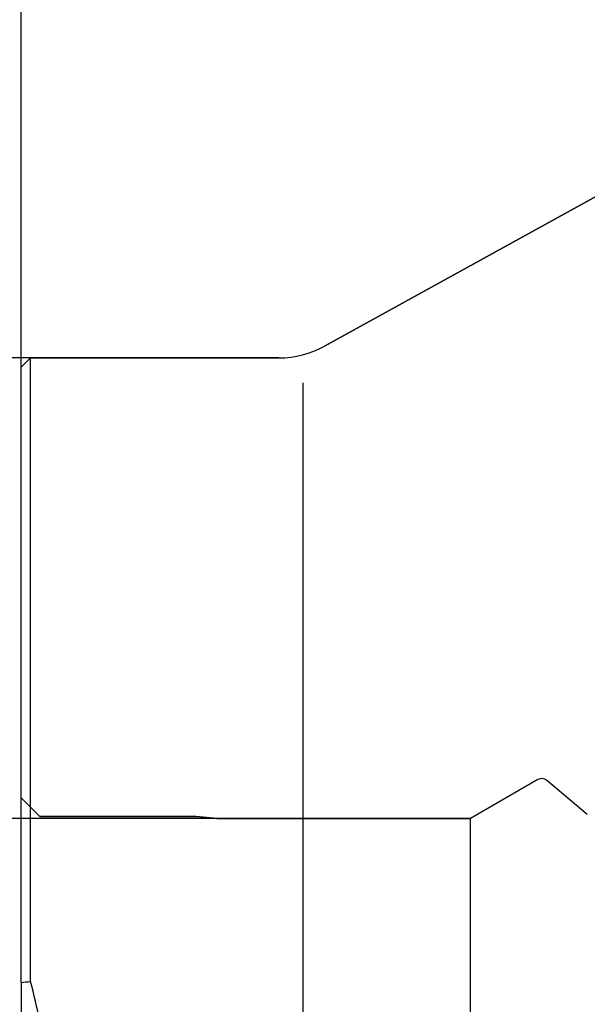
# Model space of a CAD drawing. Units: millimetres. Extents: x 232 to 354, y 205 to 395.
# Drawn here: x 275 to 305, y 299 to 351 of the extents above; entities that cross this region are included whole.
import ezdxf
from ezdxf.lldxf.tags import DXFTag

# ---------------------------------------------------------------- set-up
doc = ezdxf.new("R2010")
doc.units = ezdxf.units.MM
for name, color, linetype in [('1', 4, 'Continuous'), ('2', 7, 'Continuous'), ('NOCUT', 7, 'Continuous'), ('SK2', 7, 'Continuous'), ('SK3', 1, 'DASHED')]:
    doc.layers.add(name, color=color, linetype=linetype)
tags = doc.linetypes.add('DASHED', pattern=[25.72, 12.86, -12.86]).pattern_tags.tags
tags[6:7] = [DXFTag(74, 4), DXFTag(75, 0), DXFTag(340, '0'), DXFTag(46, 0.0), DXFTag(50, 0.0), DXFTag(44, 0.0), DXFTag(45, 0.0)]
tags[4:5] = [DXFTag(74, 4), DXFTag(75, 0), DXFTag(340, '0'), DXFTag(46, 0.0), DXFTag(50, 0.0), DXFTag(44, 0.0), DXFTag(45, 0.0)]

msp = doc.modelspace()

# ---------------------------------------------------------------- linework, layer by layer
at = {"layer": '1'}
for p, q in [((316.194, 348.065), (290.708, 333.991)), ((275.08, 333.368), (274.58, 332.868)), ((275.08, 300.201), (275.08, 333.368)), ((288.291, 333.368), (275.08, 333.368)), ((274.58, 300.136), (274.58, 332.868)), ((289.58, 245.7), (289.58, 332.036)), ((274.58, 300.136), (274.58, 298.096))]:
    msp.add_line(p, q, dxfattribs=at)
msp.add_arc((288.291, 338.368), 5, 270, 298.909, dxfattribs=at)
msp.add_ellipse((232.047, 288.868), major_axis=(0, 44.5), ratio=1, start_param=4.921264, end_param=4.969892, dxfattribs=at)
msp.add_open_spline([(274.58, 300.136), (274.747, 300.158), (274.913, 300.179), (275.08, 300.201)], degree=3, dxfattribs=at)
at = {"layer": '2'}
msp.add_line((274.58, 332.868), (274.58, 392.187), dxfattribs=at)
at = {"layer": 'NOCUT'}
for p, q in [((290.708, 333.991), (316.194, 348.065)), ((274.58, 332.868), (275.08, 333.368)), ((275.08, 333.368), (288.291, 333.368)), ((274.58, 309.967), (274.58, 332.868)), ((302.06, 310.939), (298.48, 308.872)), ((304.687, 309.077), (302.517, 310.899)), ((274.581, 309.967), (274.58, 309.967)), ((275.58, 308.968), (274.581, 309.967)), ((283.88, 308.968), (275.58, 308.968)), ((284.977, 308.872), (283.88, 308.968)), ((298.48, 308.872), (284.977, 308.872))]:
    msp.add_line(p, q, dxfattribs=at)
for centre, radius, start, end in [((288.291, 338.368), 5, 270, 298.909), ((302.26, 310.592), 0.4, 50, 120)]:
    msp.add_arc(centre, radius, start, end, dxfattribs=at)
at = {"layer": 'SK2'}
for p, q in [((275.08, 333.368), (234.821, 333.368)), ((284.977, 308.872), (246.463, 308.872))]:
    msp.add_line(p, q, dxfattribs=at)
at = {"layer": 'SK3'}
for p, q in [((275.58, 308.968), (283.88, 308.968)), ((283.88, 308.968), (284.977, 308.872)), ((284.977, 308.872), (298.48, 308.872)), ((298.48, 268.864), (298.48, 308.872))]:
    msp.add_line(p, q, dxfattribs=at)

doc.saveas('drawing.dxf')
